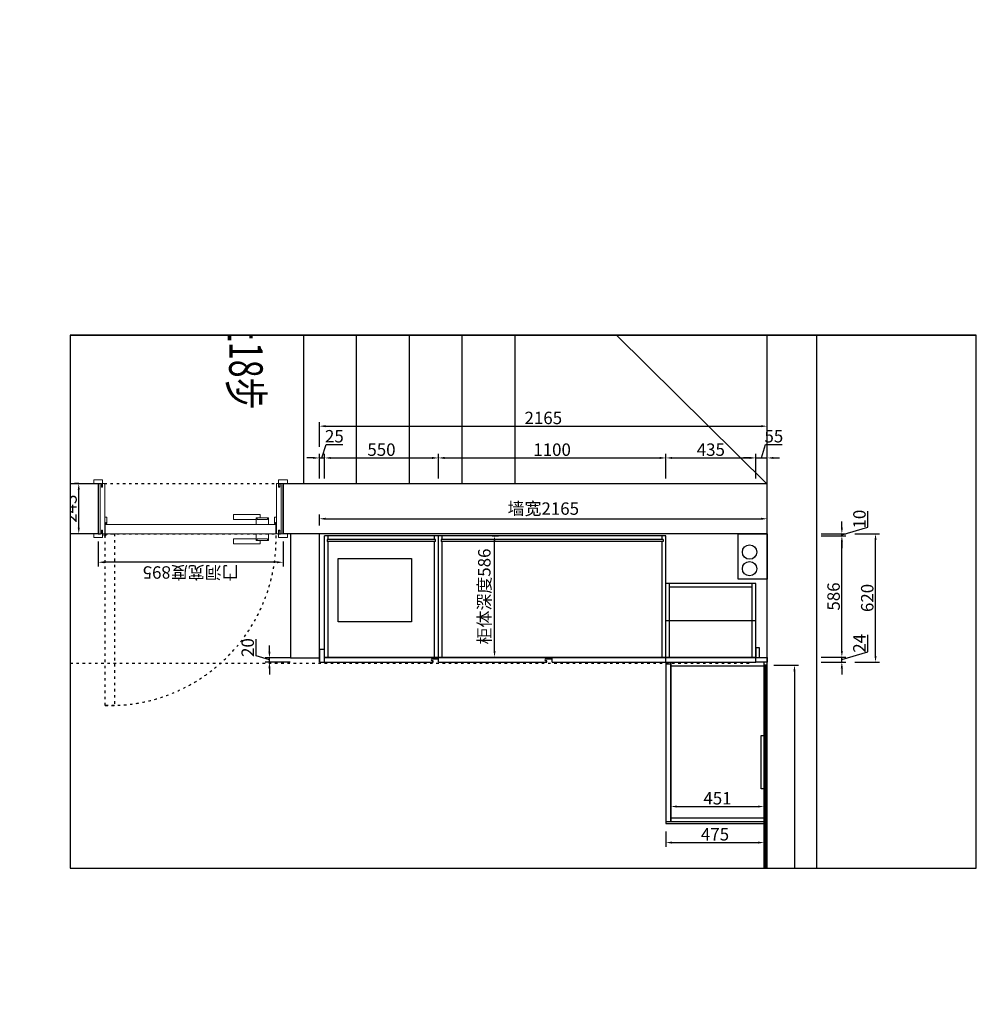
# Model space of a CAD drawing. Units: millimetres. Extents: x -256011 to -163919, y -1357802 to -1345328.
# Drawn here: x -206620 to -201995, y -1350089 to -1345328 of the extents above; entities that cross this region are included whole.
import ezdxf
from ezdxf.xclip import XClip

# ---------------------------------------------------------------- set-up
doc = ezdxf.new("R2010")
doc.units = ezdxf.units.MM
doc.header["$XCLIPFRAME"] = 2
doc.header["$PDMODE"] = 35
doc.linetypes.add('1000', pattern=[30, 12, -18])
doc.linetypes.add('ACAD_ISO03W100', pattern=[30, 12, -18])
for name, color, linetype, lineweight in [('13实线', 7, 'Continuous', 13), ('五金', 4, 'Continuous', 13), ('家具实线0.13', 145, 'Continuous', 13), ('玻璃金属石材', 4, 'Continuous', 13), ('细线', 8, 'Continuous', 9)]:
    doc.layers.add(name, color=color, linetype=linetype, lineweight=lineweight)
for name, color, linetype in [('BS-墙', 7, 'Continuous'), ('BS-窗', 133, 'Continuous'), ('DS-楼梯', 8, 'Continuous')]:
    doc.layers.add(name, color=color, linetype=linetype)
doc.styles.add('DIM_FONT', font='txt', dxfattribs={"width": 0.8})
doc.styles.get("Standard").update_dxf_attribs({"font": 'arial.ttf'})
doc.styles.add('宋体', font='txt')
doc.linetypes.add('LED灯', pattern='A,12.7,-5.08,["LED",Standard,S=2.54,R=0,X=-2.54,Y=-1.27],-6.35', length=24.13)
doc.dimstyles.new('家具标注', dxfattribs={"dimscale": 20, "dimtxt": 3, "dimasz": 1.5, "dimexe": 1, "dimexo": 2, "dimgap": 0.5, "dimtad": 1, "dimdec": 0, "dimzin": 0, "dimdsep": 46, "dimtxsty": 'DIM_FONT', "dimcen": 0.09, "dimclrd": 8, "dimclre": 8, "dimclrt": 2, "dimadec": 0, "dimazin": 0, "dimtfac": 1, "dimtdec": 0, "dimtmove": 1, "dimatfit": 3, "dimldrblk": 'A', "dimfxl": 2, "dimfxlon": 1, "dimtolj": 1, "dimtzin": 0, "dimlwd": -1, "dimlwe": -1, "dimarcsym": 0})

# ---------------------------------------------------------------- blocks, each defined once
blk = doc.blocks.new('dop_08310289')
at = {"layer": 'DS-楼梯'}
for p, q in [((-491.9, 92.3), (-1698.1, 1312.3)), ((-491.9, 92.3), (-491.9, 1312.3)), ((-246, 92.3), (-246, 1312.3)), ((0, 92.3), (0, 1312.3)), ((246, 92.3), (246, 1312.3)), ((491.9, 92.3), (1698.1, 1312.3)), ((491.9, 92.3), (491.9, 1312.3)), ((-611.9, -1047.7), (-611.9, 212.3)), ((-611.9, 212.3), (611.9, 212.3)), ((611.9, 212.3), (611.9, -1047.7)), ((-551.9, -987.7), (-551.9, 152.3)), ((-551.9, 152.3), (551.9, 152.3)), ((551.9, 152.3), (551.9, -987.7)), ((-1698.1, 92.3), (271.9, 92.3)), ((-491.9, 92.3), (-1698.1, 92.3)), ((-491.9, -927.7), (-491.9, 92.3)), ((-491.9, 92.3), (491.9, 92.3)), ((491.9, 92.3), (1698.1, 92.3)), ((491.9, 92.3), (491.9, -927.7)), ((-431.9, -987.7), (-431.9, 32.3)), ((-431.9, 32.3), (431.9, 32.3)), ((431.9, 32.3), (431.9, -987.7)), ((-371.9, -1047.7), (-371.9, -27.7)), ((-371.9, -27.7), (371.9, -27.7)), ((371.9, -27.7), (371.9, -1047.7)), ((-1698.1, -162.7), (-491.9, -162.7)), ((1698.1, -162.7), (491.9, -162.7)), ((-1698.1, -417.7), (-491.9, -417.7)), ((1698.1, -417.7), (491.9, -417.7)), ((-1698.1, -672.7), (-491.9, -672.7)), ((1698.1, -672.7), (491.9, -672.7)), ((-1698.1, -927.7), (-491.9, -927.7)), ((1698.1, -927.7), (491.9, -927.7)), ((-551.9, -987.7), (-431.9, -987.7)), ((551.9, -987.7), (431.9, -987.7)), ((-611.9, -1047.7), (-371.9, -1047.7)), ((611.9, -1047.7), (371.9, -1047.7))]:
    blk.add_line(p, q, dxfattribs=at)
blk.add_lwpolyline([(-246, 92.3), (-14, 667.5), (-71.5, 715.7), (71.5, 688.9), (14, 737), (246, 1312.3)], dxfattribs=at)
for points in [[(-1095, -1027.7, 0, 0, 0), (-1095, 702.3, 0, 0, 0), (-246, 702.3, 100, 0, 0), (-73.8, 702.3, 0, 0, 0)], [(1095, -1027.7, 0, 0, 0), (1095, 702.3, 0, 0, 0), (246, 702.3, 100, 0, 0), (73.8, 702.3, 0, 0, 0)]]:
    blk.add_lwpolyline(points, format="xyseb", dxfattribs=at)
at = {"layer": 'DS-楼梯', "style": '宋体', "width": 0.7}
for s, p in [('下18步', (-1334.1, -1288.7)), ('上18步', (855.9, -1288.7))]:
    blk.add_text(s, height=162, dxfattribs=at).set_placement(p)
blk = doc.blocks.new('木门10密封条')
at = {"layer": '细线', "lineweight": -2, "ltscale": 10}
for p, q in [((4.5, 0), (1, 0)), ((11, 0), (7.5, 0))]:
    blk.add_line(p, q, dxfattribs=at)
at = {"layer": '细线'}
for p, q in [((4.5, 3.7), (4.5, -3.9)), ((6, 4), (6, -5.5)), ((7.5, 3.7), (7.5, -3.9)), ((6, -5.5), (4.5, -3.9)), ((6, -5.5), (7.5, -3.9))]:
    blk.add_line(p, q, dxfattribs=at)
for radius in [5, 4]:
    blk.add_arc((6, 0), radius, 0, 180, dxfattribs=at)
blk = doc.blocks.new('*U15')
at = {"layer": '五金', "ltscale": 5}
blk.add_lwpolyline([(30, 24), (139, 24), (139, 49), (10, 49), (10, 32)], dxfattribs=at)
blk.add_lwpolyline([(-30, 32), (30, 32), (30, 0), (-30, 0)], close=True, dxfattribs=at)
at = {"layer": '家具实线0.13'}
for p, q in [((-25, 32), (-25, 24)), ((25, 24), (-25, 24)), ((25, 32), (25, 24))]:
    blk.add_line(p, q, dxfattribs=at)
blk = doc.blocks.new('*D20')
at = {"color": 8, "transparency": 16777216}
for p, q in [((-471968.8, -1361348.6), (-471968.8, -1361468.6)), ((-467553.8, -1361348.6), (-467553.8, -1361468.6)), ((-467583.8, -1361448.6), (-471938.8, -1361448.6))]:
    blk.add_line(p, q, dxfattribs=at)
for points in [[(-471938.8, -1361443.6), (-471938.8, -1361453.6), (-471968.8, -1361448.6)], [(-467583.8, -1361443.6), (-467583.8, -1361453.6), (-467553.8, -1361448.6)]]:
    blk.add_solid(points, dxfattribs=at)
at = {"layer": 'Defpoints', "color": 0, "transparency": 16777216}
for p in [(-471968.8, -1361301.9), (-467553.8, -1361301.9), (-471968.8, -1361448.6)]:
    blk.add_point(p, dxfattribs=at)
at = {"color": 2, "transparency": 16777216, "insert": (-469761.3, -1361408.6), "char_height": 60, "attachment_point": 5, "style": 'DIM_FONT'}
blk.add_mtext('\\A1;4415', dxfattribs=at)
blk = doc.blocks.new('A')
for p, q in [((-0.37, 0), (-2.13, 0)), ((-1.44, 1.15), (-1.09, 1.44)), ((-1.44, 1.15), (-0.37, 0)), ((-1.44, -1.15), (-0.37, 0)), ((-1.09, 1.44), (0, 0)), ((-1.09, -1.44), (0, 0)), ((-1.44, -1.15), (-1.09, -1.44))]:
    blk.add_line(p, q)
for points in [[(-1.44, 1.15), (-1.09, 1.44), (-0.37, 0), (0, 0)], [(-1.44, -1.15), (-1.09, -1.44), (-0.37, 0), (0, 0)]]:
    blk.add_solid(points)
blk = doc.blocks.new('*D104')
at = {"color": 8, "transparency": 16777216}
for p, q in [((-466918.8, -1357988.5), (-466918.8, -1357968.5)), ((-466675.8, -1357988.5), (-466675.8, -1357968.5)), ((-466888.8, -1357988.5), (-466705.8, -1357988.5))]:
    blk.add_line(p, q, dxfattribs=at)
for points in [[(-466888.8, -1357983.5), (-466888.8, -1357993.5), (-466918.8, -1357988.5)], [(-466705.8, -1357983.5), (-466705.8, -1357993.5), (-466675.8, -1357988.5)]]:
    blk.add_solid(points, dxfattribs=at)
at = {"layer": 'Defpoints', "color": 0, "transparency": 16777216}
for p in [(-466918.8, -1358001.1), (-466675.8, -1357988.5), (-466675.8, -1358001.1)]:
    blk.add_point(p, dxfattribs=at)
at = {"color": 2, "transparency": 16777216, "insert": (-466797.3, -1357948.5), "char_height": 60, "attachment_point": 5, "style": 'DIM_FONT'}
blk.add_mtext('\\A1;243', dxfattribs=at)
blk = doc.blocks.new('*D103')
at = {"color": 8, "transparency": 16777216}
for p, q in [((-466956.3, -1358081.9), (-467076.3, -1358081.9)), ((-467056.3, -1358946.9), (-467056.3, -1358111.9)), ((-466956.3, -1358976.9), (-467076.3, -1358976.9))]:
    blk.add_line(p, q, dxfattribs=at)
for points in [[(-467061.3, -1358111.9), (-467051.3, -1358111.9), (-467056.3, -1358081.9)], [(-467061.3, -1358946.9), (-467051.3, -1358946.9), (-467056.3, -1358976.9)]]:
    blk.add_solid(points, dxfattribs=at)
at = {"layer": 'Defpoints', "color": 0, "transparency": 16777216}
for p in [(-467056.3, -1358081.9), (-466797.3, -1358081.9), (-466797.3, -1358976.9)]:
    blk.add_point(p, dxfattribs=at)
at = {"color": 2, "transparency": 16777216, "insert": (-467105.9, -1358529.4), "char_height": 60, "attachment_point": 5, "rotation": 90, "style": 'DIM_FONT'}
blk.add_mtext('\\A1;门洞宽度895', dxfattribs=at)
blk = doc.blocks.new('*D157')
at = {"color": 8, "transparency": 16777216}
for p, q in [((-205158.7, -1347447.2), (-205139.2, -1347382.2)), ((-205139.2, -1347382.2), (-205058.6, -1347382.2)), ((-205201.2, -1347447.2), (-205231.2, -1347447.2)), ((-205171.2, -1347547.2), (-205171.2, -1347427.2)), ((-205171.2, -1347447.2), (-205146.2, -1347447.2)), ((-205171.2, -1347447.2), (-205146.2, -1347447.2)), ((-205146.2, -1347547.2), (-205146.2, -1347427.2)), ((-205116.2, -1347447.2), (-205086.2, -1347447.2))]:
    blk.add_line(p, q, dxfattribs=at)
for points in [[(-205201.2, -1347442.2), (-205201.2, -1347452.2), (-205171.2, -1347447.2)], [(-205116.2, -1347442.2), (-205116.2, -1347452.2), (-205146.2, -1347447.2)]]:
    blk.add_solid(points, dxfattribs=at)
at = {"layer": 'Defpoints', "color": 0, "transparency": 16777216}
for p in [(-205146.2, -1347447.2), (-205171.2, -1348374.2), (-205146.2, -1348374.2)]:
    blk.add_point(p, dxfattribs=at)
at = {"color": 2, "transparency": 16777216, "insert": (-205098.9, -1347342.2), "char_height": 60, "attachment_point": 5, "style": 'DIM_FONT'}
blk.add_mtext('\\A1;25', dxfattribs=at)
blk = doc.blocks.new('*D158')
at = {"color": 8, "transparency": 16777216}
for p, q in [((-205146.2, -1347547.2), (-205146.2, -1347427.2)), ((-205116.2, -1347447.2), (-204626.2, -1347447.2)), ((-204596.2, -1347547.2), (-204596.2, -1347427.2))]:
    blk.add_line(p, q, dxfattribs=at)
for points in [[(-205116.2, -1347442.2), (-205116.2, -1347452.2), (-205146.2, -1347447.2)], [(-204626.2, -1347442.2), (-204626.2, -1347452.2), (-204596.2, -1347447.2)]]:
    blk.add_solid(points, dxfattribs=at)
at = {"layer": 'Defpoints', "color": 0, "transparency": 16777216}
for p in [(-204596.2, -1347447.2), (-204596.2, -1347824.2), (-205146.2, -1348374.2)]:
    blk.add_point(p, dxfattribs=at)
at = {"color": 2, "transparency": 16777216, "insert": (-204871.2, -1347407.2), "char_height": 60, "attachment_point": 5, "style": 'DIM_FONT'}
blk.add_mtext('\\A1;550', dxfattribs=at)
blk = doc.blocks.new('*D159')
at = {"color": 8, "transparency": 16777216}
for p, q in [((-204596.2, -1347547.2), (-204596.2, -1347427.2)), ((-204566.2, -1347447.2), (-203526.2, -1347447.2)), ((-203496.2, -1347547.2), (-203496.2, -1347427.2))]:
    blk.add_line(p, q, dxfattribs=at)
for points in [[(-204566.2, -1347442.2), (-204566.2, -1347452.2), (-204596.2, -1347447.2)], [(-203526.2, -1347442.2), (-203526.2, -1347452.2), (-203496.2, -1347447.2)]]:
    blk.add_solid(points, dxfattribs=at)
at = {"layer": 'Defpoints', "color": 0, "transparency": 16777216}
for p in [(-203496.2, -1347447.2), (-204596.2, -1347824.2), (-203496.2, -1347824.2)]:
    blk.add_point(p, dxfattribs=at)
at = {"color": 2, "transparency": 16777216, "insert": (-204046.2, -1347407.2), "char_height": 60, "attachment_point": 5, "style": 'DIM_FONT'}
blk.add_mtext('\\A1;1100', dxfattribs=at)
blk = doc.blocks.new('*D160')
at = {"color": 8, "transparency": 16777216}
for p, q in [((-203496.2, -1347547.2), (-203496.2, -1347427.2)), ((-203466.2, -1347447.2), (-203091.2, -1347447.2)), ((-203061.2, -1347547.2), (-203061.2, -1347427.2))]:
    blk.add_line(p, q, dxfattribs=at)
for points in [[(-203466.2, -1347442.2), (-203466.2, -1347452.2), (-203496.2, -1347447.2)], [(-203091.2, -1347442.2), (-203091.2, -1347452.2), (-203061.2, -1347447.2)]]:
    blk.add_solid(points, dxfattribs=at)
at = {"layer": 'Defpoints', "color": 0, "transparency": 16777216}
for p in [(-203061.2, -1347447.2), (-203496.2, -1347824.2), (-203061.2, -1348054.2)]:
    blk.add_point(p, dxfattribs=at)
at = {"color": 2, "transparency": 16777216, "insert": (-203278.7, -1347407.2), "char_height": 60, "attachment_point": 5, "style": 'DIM_FONT'}
blk.add_mtext('\\A1;435', dxfattribs=at)
blk = doc.blocks.new('*D155')
at = {"color": 8, "transparency": 16777216}
for p, q in [((-203033.7, -1347447.2), (-203014.2, -1347382.2)), ((-203014.2, -1347382.2), (-202934.2, -1347382.2)), ((-203091.2, -1347447.2), (-203121.2, -1347447.2)), ((-203061.2, -1347547.2), (-203061.2, -1347427.2)), ((-203061.2, -1347447.2), (-203006.2, -1347447.2)), ((-203061.2, -1347447.2), (-203006.2, -1347447.2)), ((-203006.2, -1347547.2), (-203006.2, -1347427.2)), ((-202976.2, -1347447.2), (-202946.2, -1347447.2))]:
    blk.add_line(p, q, dxfattribs=at)
for points in [[(-203091.2, -1347442.2), (-203091.2, -1347452.2), (-203061.2, -1347447.2)], [(-202976.2, -1347442.2), (-202976.2, -1347452.2), (-203006.2, -1347447.2)]]:
    blk.add_solid(points, dxfattribs=at)
at = {"layer": 'Defpoints', "color": 0, "transparency": 16777216}
for p in [(-203006.2, -1347447.2), (-203061.2, -1348054.2), (-203006.2, -1348416.2)]:
    blk.add_point(p, dxfattribs=at)
at = {"color": 2, "transparency": 16777216, "insert": (-202974.2, -1347342.2), "char_height": 60, "attachment_point": 5, "style": 'DIM_FONT'}
blk.add_mtext('\\A1;55', dxfattribs=at)
blk = doc.blocks.new('*D156')
at = {"color": 8, "transparency": 16777216}
for p, q in [((-205171.2, -1347393.6), (-205171.2, -1347273.6)), ((-205141.2, -1347293.6), (-203036.2, -1347293.6)), ((-203006.2, -1347393.6), (-203006.2, -1347273.6))]:
    blk.add_line(p, q, dxfattribs=at)
for points in [[(-205141.2, -1347288.6), (-205141.2, -1347298.6), (-205171.2, -1347293.6)], [(-203036.2, -1347288.6), (-203036.2, -1347298.6), (-203006.2, -1347293.6)]]:
    blk.add_solid(points, dxfattribs=at)
at = {"layer": 'Defpoints', "color": 0, "transparency": 16777216}
for p in [(-203006.2, -1347293.6), (-205171.2, -1348414.2), (-203006.2, -1348414.2)]:
    blk.add_point(p, dxfattribs=at)
at = {"color": 2, "transparency": 16777216, "insert": (-204088.7, -1347253.6), "char_height": 60, "attachment_point": 5, "style": 'DIM_FONT'}
blk.add_mtext('\\A1;2165', dxfattribs=at)
blk = doc.blocks.new('*D154')
at = {"color": 8, "transparency": 16777216}
for p, q in [((-202520.4, -1348384.7), (-202520.4, -1348302.3)), ((-202645.4, -1348380.2), (-202645.4, -1348350.2)), ((-202645.4, -1348422.2), (-202520.4, -1348384.7)), ((-202745.4, -1348410.2), (-202625.4, -1348410.2)), ((-202745.4, -1348434.2), (-202625.4, -1348434.2)), ((-202645.4, -1348434.2), (-202645.4, -1348410.2)), ((-202645.4, -1348434.2), (-202645.4, -1348410.2)), ((-202645.4, -1348464.2), (-202645.4, -1348494.2))]:
    blk.add_line(p, q, dxfattribs=at)
for points in [[(-202650.4, -1348380.2), (-202640.4, -1348380.2), (-202645.4, -1348410.2)], [(-202650.4, -1348464.2), (-202640.4, -1348464.2), (-202645.4, -1348434.2)]]:
    blk.add_solid(points, dxfattribs=at)
at = {"layer": 'Defpoints', "color": 0, "transparency": 16777216}
for p in [(-203061.2, -1348410.2), (-203061.2, -1348434.2), (-202645.4, -1348410.2)]:
    blk.add_point(p, dxfattribs=at)
at = {"color": 2, "transparency": 16777216, "insert": (-202560.4, -1348343.5), "char_height": 60, "attachment_point": 5, "rotation": 90, "style": 'DIM_FONT'}
blk.add_mtext('\\A1;24', dxfattribs=at)
blk = doc.blocks.new('*D150')
at = {"color": 8, "transparency": 16777216}
for p, q in [((-202745.4, -1347824.2), (-202625.4, -1347824.2)), ((-202645.4, -1348380.2), (-202645.4, -1347854.2)), ((-202745.4, -1348410.2), (-202625.4, -1348410.2))]:
    blk.add_line(p, q, dxfattribs=at)
for points in [[(-202650.4, -1347854.2), (-202640.4, -1347854.2), (-202645.4, -1347824.2)], [(-202650.4, -1348380.2), (-202640.4, -1348380.2), (-202645.4, -1348410.2)]]:
    blk.add_solid(points, dxfattribs=at)
at = {"layer": 'Defpoints', "color": 0, "transparency": 16777216}
for p in [(-203496.2, -1347824.2), (-202645.4, -1347824.2), (-203061.2, -1348410.2)]:
    blk.add_point(p, dxfattribs=at)
at = {"color": 2, "transparency": 16777216, "insert": (-202685.4, -1348117.2), "char_height": 60, "attachment_point": 5, "rotation": 90, "style": 'DIM_FONT'}
blk.add_mtext('\\A1;586', dxfattribs=at)
blk = doc.blocks.new('*D151')
at = {"color": 8, "transparency": 16777216}
for p, q in [((-202520.4, -1347781.7), (-202520.4, -1347704.6)), ((-202645.4, -1347784.2), (-202645.4, -1347754.2)), ((-202645.4, -1347819.2), (-202520.4, -1347781.7)), ((-202745.4, -1347814.2), (-202625.4, -1347814.2)), ((-202745.4, -1347824.2), (-202625.4, -1347824.2)), ((-202645.4, -1347824.2), (-202645.4, -1347814.2)), ((-202645.4, -1347824.2), (-202645.4, -1347814.2)), ((-202645.4, -1347854.2), (-202645.4, -1347884.2))]:
    blk.add_line(p, q, dxfattribs=at)
for points in [[(-202650.4, -1347784.2), (-202640.4, -1347784.2), (-202645.4, -1347814.2)], [(-202650.4, -1347854.2), (-202640.4, -1347854.2), (-202645.4, -1347824.2)]]:
    blk.add_solid(points, dxfattribs=at)
at = {"layer": 'Defpoints', "color": 0, "transparency": 16777216}
for p in [(-203496.2, -1347824.2), (-203146.2, -1347814.2), (-202645.4, -1347814.2)]:
    blk.add_point(p, dxfattribs=at)
at = {"color": 2, "transparency": 16777216, "insert": (-202560.4, -1347743.1), "char_height": 60, "attachment_point": 5, "rotation": 90, "style": 'DIM_FONT'}
blk.add_mtext('\\A1;10', dxfattribs=at)
blk = doc.blocks.new('*D152')
at = {"color": 8, "transparency": 16777216}
for p, q in [((-202582.6, -1347814.2), (-202462.6, -1347814.2)), ((-202482.6, -1348404.2), (-202482.6, -1347844.2)), ((-202582.6, -1348434.2), (-202462.6, -1348434.2))]:
    blk.add_line(p, q, dxfattribs=at)
for points in [[(-202487.6, -1347844.2), (-202477.6, -1347844.2), (-202482.6, -1347814.2)], [(-202487.6, -1348404.2), (-202477.6, -1348404.2), (-202482.6, -1348434.2)]]:
    blk.add_solid(points, dxfattribs=at)
at = {"layer": 'Defpoints', "color": 0, "transparency": 16777216}
for p in [(-203061.2, -1347814.2), (-202482.6, -1347814.2), (-203061.2, -1348434.2)]:
    blk.add_point(p, dxfattribs=at)
at = {"color": 2, "transparency": 16777216, "insert": (-202522.6, -1348124.2), "char_height": 60, "attachment_point": 5, "rotation": 90, "style": 'DIM_FONT'}
blk.add_mtext('\\A1;620', dxfattribs=at)
blk = doc.blocks.new('*D153')
at = {"color": 8, "transparency": 16777216}
for p, q in [((-205477.7, -1348404.7), (-205477.7, -1348323.3)), ((-205412.7, -1348384.2), (-205412.7, -1348354.2)), ((-205412.7, -1348424.2), (-205477.7, -1348404.7)), ((-205312.7, -1348414.2), (-205432.7, -1348414.2)), ((-205312.7, -1348434.2), (-205432.7, -1348434.2)), ((-205412.7, -1348434.2), (-205412.7, -1348414.2)), ((-205412.7, -1348434.2), (-205412.7, -1348414.2)), ((-205412.7, -1348464.2), (-205412.7, -1348494.2))]:
    blk.add_line(p, q, dxfattribs=at)
for points in [[(-205417.7, -1348384.2), (-205407.7, -1348384.2), (-205412.7, -1348414.2)], [(-205417.7, -1348464.2), (-205407.7, -1348464.2), (-205412.7, -1348434.2)]]:
    blk.add_solid(points, dxfattribs=at)
at = {"layer": 'Defpoints', "color": 0, "transparency": 16777216}
for p in [(-205412.7, -1348414.2), (-205171.2, -1348414.2), (-205171.2, -1348434.2)]:
    blk.add_point(p, dxfattribs=at)
at = {"color": 2, "transparency": 16777216, "insert": (-205517.7, -1348364), "char_height": 60, "attachment_point": 5, "rotation": 90, "style": 'DIM_FONT'}
blk.add_mtext('\\A1;20', dxfattribs=at)
blk = doc.blocks.new('*D144')
at = {"color": 8, "transparency": 16777216}
for p, q in [((-203496.2, -1349254.2), (-203496.2, -1349327.2)), ((-203021.2, -1349254.2), (-203021.2, -1349327.2)), ((-203466.2, -1349307.2), (-203051.2, -1349307.2))]:
    blk.add_line(p, q, dxfattribs=at)
for points in [[(-203466.2, -1349302.2), (-203466.2, -1349312.2), (-203496.2, -1349307.2)], [(-203051.2, -1349302.2), (-203051.2, -1349312.2), (-203021.2, -1349307.2)]]:
    blk.add_solid(points, dxfattribs=at)
at = {"layer": 'Defpoints', "color": 0, "transparency": 16777216}
for p in [(-203496.2, -1349214.2), (-203021.2, -1349214.2), (-203021.2, -1349307.2)]:
    blk.add_point(p, dxfattribs=at)
at = {"color": 2, "transparency": 16777216, "insert": (-203258.7, -1349267.2), "char_height": 60, "attachment_point": 5, "style": 'DIM_FONT'}
blk.add_mtext('\\A1;475', dxfattribs=at)
blk = doc.blocks.new('*D142')
at = {"color": 8, "transparency": 16777216}
for p, q in [((-205171.2, -1347774.2), (-205171.2, -1347721.4)), ((-203006.2, -1347774.2), (-203006.2, -1347721.4)), ((-205141.2, -1347741.4), (-203036.2, -1347741.4))]:
    blk.add_line(p, q, dxfattribs=at)
for points in [[(-205141.2, -1347736.4), (-205141.2, -1347746.4), (-205171.2, -1347741.4)], [(-203036.2, -1347736.4), (-203036.2, -1347746.4), (-203006.2, -1347741.4)]]:
    blk.add_solid(points, dxfattribs=at)
at = {"layer": 'Defpoints', "color": 0, "transparency": 16777216}
for p in [(-203006.2, -1347741.4), (-205171.2, -1347814.2), (-203006.2, -1347814.2)]:
    blk.add_point(p, dxfattribs=at)
at = {"color": 2, "transparency": 16777216, "insert": (-204088.7, -1347692.1), "char_height": 60, "attachment_point": 5, "style": 'DIM_FONT'}
blk.add_mtext('\\A1;墙宽2165', dxfattribs=at)
blk = doc.blocks.new('*D141')
at = {"color": 8, "transparency": 16777216}
for p, q in [((-204336.4, -1347824.2), (-204304.6, -1347824.2)), ((-204324.6, -1348380.2), (-204324.6, -1347854.2)), ((-204336.4, -1348410.2), (-204304.6, -1348410.2))]:
    blk.add_line(p, q, dxfattribs=at)
for points in [[(-204329.6, -1347854.2), (-204319.6, -1347854.2), (-204324.6, -1347824.2)], [(-204329.6, -1348380.2), (-204319.6, -1348380.2), (-204324.6, -1348410.2)]]:
    blk.add_solid(points, dxfattribs=at)
at = {"layer": 'Defpoints', "color": 0, "transparency": 16777216}
for p in [(-204376.4, -1347824.2), (-204324.6, -1347824.2), (-204376.4, -1348410.2)]:
    blk.add_point(p, dxfattribs=at)
at = {"color": 2, "transparency": 16777216, "insert": (-204373.9, -1348117.2), "char_height": 60, "attachment_point": 5, "rotation": 90, "style": 'DIM_FONT'}
blk.add_mtext('\\A1;柜体深度586', dxfattribs=at)
blk = doc.blocks.new('*D140')
at = {"color": 8, "transparency": 16777216}
for p, q in [((-203472.2, -1349132.9), (-203472.2, -1349112.9)), ((-203021.2, -1349132.9), (-203021.2, -1349112.9)), ((-203442.2, -1349132.9), (-203051.2, -1349132.9))]:
    blk.add_line(p, q, dxfattribs=at)
for points in [[(-203442.2, -1349127.9), (-203442.2, -1349137.9), (-203472.2, -1349132.9)], [(-203051.2, -1349127.9), (-203051.2, -1349137.9), (-203021.2, -1349132.9)]]:
    blk.add_solid(points, dxfattribs=at)
at = {"layer": 'Defpoints', "color": 0, "transparency": 16777216}
for p in [(-203472.2, -1349136.2), (-203021.2, -1349132.9), (-203021.2, -1349136.2)]:
    blk.add_point(p, dxfattribs=at)
at = {"color": 2, "transparency": 16777216, "insert": (-203246.7, -1349092.9), "char_height": 60, "attachment_point": 5, "style": 'DIM_FONT'}
blk.add_mtext('\\A1;451', dxfattribs=at)
blk = doc.blocks.new('984651465132163')
h = blk.add_hatch()
h.set_pattern_fill('ANSI31', color=250)
h.paths.add_polyline_path([(-467553.8, -1361301.9), (-468318.8, -1361301.9), (-471968.8, -1361301.9), (-471968.8, -1361316.9), (-467553.8, -1361316.9)])
for p, q in [((-466918.8, -1358081.9), (-466918.8, -1357856.9)), ((-466675.8, -1357856.9), (-466675.8, -1358081.9)), ((-466675.8, -1358081.9), (-466918.8, -1358081.9)), ((-466918.8, -1361316.9), (-466918.8, -1358976.9)), ((-466675.8, -1358976.9), (-466675.8, -1361316.9)), ((-466918.8, -1361316.9), (-463271.6, -1361316.9)), ((-472503.8, -1361556.9), (-463051.6, -1361556.9))]:
    blk.add_line(p, q)
at = {"color": 251, "linetype": 'ACAD_ISO03W100'}
for p, q in [((-466918.8, -1358081.9), (-466918.8, -1358976.9)), ((-466675.8, -1358081.9), (-466675.8, -1358976.9))]:
    blk.add_line(p, q, dxfattribs=at)
at = {"color": 134}
for p, q in [((-467514.8, -1359176.9), (-466928.8, -1359176.9)), ((-466928.8, -1360826.9), (-466928.8, -1359176.9)), ((-467538.8, -1359726.9), (-467516.8, -1359726.9)), ((-467538.8, -1360276.9), (-467516.8, -1360276.9)), ((-467538.8, -1360826.9), (-468318.8, -1360826.9)), ((-468318.8, -1360826.9), (-468318.8, -1361301.9)), ((-468309.8, -1360826.9), (-468309.8, -1361301.9)), ((-467538.8, -1360826.9), (-466928.8, -1360826.9)), ((-467158.8, -1361261.9), (-467158.8, -1360826.9)), ((-467538.8, -1360848.9), (-468309.8, -1360848.9)), ((-468318.8, -1361301.9), (-467538.8, -1361301.9)), ((-467538.8, -1361316.9), (-467538.8, -1361261.9)), ((-467538.8, -1361261.9), (-467516.8, -1361261.9)), ((-467538.8, -1361261.9), (-467158.8, -1361261.9)), ((-467516.8, -1361261.9), (-467516.8, -1361316.9)), ((-467470.8, -1361261.9), (-467516.8, -1361261.9)), ((-467516.8, -1361279.9), (-467470.8, -1361279.9)), ((-467470.8, -1361279.9), (-467470.8, -1361261.9)), ((-467516.8, -1361316.9), (-467538.8, -1361316.9))]:
    blk.add_line(p, q, dxfattribs=at)
at = {"color": 250}
for p, q in [((-467514.8, -1359194.9), (-466955.8, -1359194.9)), ((-466955.8, -1359713.9), (-466955.8, -1359189.9)), ((-466946.8, -1359189.9), (-466955.8, -1359189.9)), ((-466946.8, -1359713.9), (-466946.8, -1359189.9)), ((-466946.8, -1359194.9), (-466928.8, -1359194.9)), ((-467538.8, -1359726.9), (-466928.8, -1359726.9)), ((-467514.8, -1359708.9), (-466955.8, -1359708.9)), ((-466955.8, -1359713.9), (-466946.8, -1359713.9)), ((-466946.8, -1359708.9), (-466928.8, -1359708.9)), ((-467514.8, -1359744.9), (-466955.8, -1359744.9)), ((-466955.8, -1360813.9), (-466955.8, -1359739.9)), ((-466946.8, -1359739.9), (-466955.8, -1359739.9)), ((-466946.8, -1360813.9), (-466946.8, -1359739.9)), ((-466946.8, -1359744.9), (-466928.8, -1359744.9)), ((-467514.8, -1360808.9), (-466955.8, -1360808.9)), ((-466946.8, -1360813.9), (-466955.8, -1360813.9)), ((-466946.8, -1360808.9), (-466928.8, -1360808.9)), ((-467538.8, -1360850.9), (-468309.8, -1360850.9)), ((-468291.8, -1360850.9), (-468291.8, -1361301.9)), ((-467514.8, -1360844.9), (-467158.8, -1360844.9)), ((-467176.8, -1361243.9), (-467176.8, -1360844.9)), ((-467514.8, -1361243.9), (-467158.8, -1361243.9))]:
    blk.add_line(p, q, dxfattribs=at)
at = {"color": 134, "lineweight": -3}
for p, q in [((-467538.8, -1359701.9), (-467532.8, -1359701.9)), ((-467538.8, -1360251.9), (-467532.8, -1360251.9))]:
    blk.add_line(p, q, dxfattribs=at)
at = {"color": 136, "lineweight": -3}
for p, q in [((-467532.8, -1359701.9), (-467532.8, -1359696.9)), ((-467522.8, -1359696.9), (-467522.8, -1359726.9)), ((-467532.8, -1360251.9), (-467532.8, -1360246.9)), ((-467522.8, -1360246.9), (-467522.8, -1360276.9))]:
    blk.add_line(p, q, dxfattribs=at)
at = {"color": 1, "linetype": 'LED灯'}
blk.add_line((-467338.8, -1361261.9), (-467338.8, -1360826.9), dxfattribs=at)
at = {"color": 44}
blk.add_line((-467553.8, -1361316.9), (-467553.8, -1361301.9), dxfattribs=at)
at = {"color": 250, "linetype": '1000'}
blk.add_lwpolyline([(-467748.8, -1358116.9), (-466918.8, -1358116.9), (-466918.8, -1358160.9), (-467748.8, -1358160.9)], close=True, dxfattribs=at)
at = {"color": 134}
for points in [[(-467538.8, -1359151.9), (-467538.8, -1359176.9), (-467478.8, -1359176.9), (-467478.8, -1359151.9), (-467538.8, -1359151.9)], [(-467538.8, -1359176.9), (-467538.8, -1359701.9)], [(-467516.8, -1359176.9), (-467516.8, -1361261.9)], [(-467514.8, -1359176.9), (-467514.8, -1361261.9)], [(-467538.8, -1359726.9), (-467538.8, -1360251.9)], [(-467538.8, -1360276.9), (-467538.8, -1361261.9)], [(-467547.8, -1360826.9), (-467547.8, -1360848.9)]]:
    blk.add_lwpolyline(points, dxfattribs=at)
at = {"color": 6}
for points in [[(-467343.8, -1359596.9), (-467343.8, -1359241.9), (-467038.8, -1359241.9), (-467038.8, -1359596.9)], [(-467893.8, -1361301.9), (-468151.8, -1361301.9), (-468151.8, -1361286.9), (-467893.8, -1361286.9)]]:
    blk.add_lwpolyline(points, close=True, dxfattribs=at)
at = {"color": 250}
blk.add_lwpolyline([(-467556.8, -1360850.9), (-467556.8, -1361301.9)], dxfattribs=at)
for centre in [(-467087.4, -1361231.5), (-467007, -1361231.5)]:
    blk.add_circle(centre, 34.8, dxfattribs=at)
at = {"color": 250, "linetype": '1000'}
blk.add_arc((-466944.9, -1358138.1), 804.2, 178.488, 271.8582, dxfattribs=at)
at = {"color": 136, "lineweight": -3}
for centre in [(-467527.8, -1359696.9), (-467527.8, -1360246.9)]:
    blk.add_arc(centre, 5, 0, 180, dxfattribs=at)
at = {"layer": 'BS-墙'}
for p, q in [((-466675.8, -1358081.9), (-466918.8, -1358081.9)), ((-467518.8, -1359011.9), (-467518.8, -1359151.9)), ((-466918.8, -1359011.9), (-467518.8, -1359011.9)), ((-466675.8, -1358976.9), (-466918.8, -1358976.9)), ((-466918.8, -1358976.9), (-466675.8, -1358976.9)), ((-467538.8, -1359151.9), (-466918.8, -1359151.9)), ((-472503.8, -1361316.9), (-466918.8, -1361316.9))]:
    blk.add_line(p, q, dxfattribs=at)
at = {"layer": 'BS-墙', "color": 44}
blk.add_line((-471968.8, -1361301.9), (-467553.8, -1361301.9), dxfattribs=at)
at = {"layer": 'BS-墙'}
blk.add_lwpolyline([(-466918.8, -1361316.9), (-467138.8, -1361316.9), (-467138.8, -1361176.9), (-466918.8, -1361176.9)], close=True, dxfattribs=at)
at = {"layer": 'BS-窗', "color": 250, "linetype": 'ACAD_ISO03W100'}
blk.add_line((-467543.8, -1357702.9), (-467543.8, -1361231.2), dxfattribs=at)
at = {"layer": '家具实线0.13', "color": 136, "ltscale": 5}
for points in [[(-466936.8, -1358061.9), (-466936.8, -1358103.9), (-466903.8, -1358103.9), (-466903.8, -1358098.9), (-466918.8, -1358098.9), (-466918.8, -1358061.9)], [(-466657.8, -1358061.9), (-466657.8, -1358103.9), (-466690.8, -1358103.9), (-466690.8, -1358098.9), (-466675.8, -1358098.9), (-466675.8, -1358061.9)], [(-466901.8, -1358103.9), (-466901.8, -1358098.9), (-466918.8, -1358098.9), (-466918.8, -1358091.9), (-466675.8, -1358091.9), (-466675.8, -1358098.9), (-466692.8, -1358098.9), (-466692.8, -1358103.9), (-466675.8, -1358103.9), (-466675.8, -1358113.9), (-466918.8, -1358113.9), (-466918.8, -1358103.9)], [(-466838.8, -1358123.9), (-466838.8, -1358113.9), (-466868.8, -1358113.9), (-466868.8, -1358123.9)], [(-466918.8, -1358941.9), (-466918.8, -1358116.9), (-466873.8, -1358116.9), (-466873.8, -1358941.9)], [(-466936.8, -1358996.9), (-466936.8, -1358954.9), (-466903.8, -1358954.9), (-466903.8, -1358959.9), (-466918.8, -1358959.9), (-466918.8, -1358996.9)], [(-466901.8, -1358954.9), (-466901.8, -1358959.9), (-466918.8, -1358959.9), (-466918.8, -1358966.9), (-466675.8, -1358966.9), (-466675.8, -1358959.9), (-466692.8, -1358959.9), (-466692.8, -1358954.9), (-466675.8, -1358954.9), (-466675.8, -1358944.9), (-466918.8, -1358944.9), (-466918.8, -1358954.9)], [(-466657.8, -1358996.9), (-466657.8, -1358954.9), (-466690.8, -1358954.9), (-466690.8, -1358959.9), (-466675.8, -1358959.9), (-466675.8, -1358996.9)]]:
    blk.add_lwpolyline(points, close=True, dxfattribs=at)
at = {"layer": '家具实线0.13', "ltscale": 5}
blk.add_lwpolyline([(-466838.8, -1358934.9), (-466838.8, -1358944.9), (-466868.8, -1358944.9), (-466868.8, -1358934.9)], close=True, dxfattribs=at)
at = {"layer": '玻璃金属石材'}
blk.add_line((-466918.8, -1358115.4), (-466930.8, -1358115.4), dxfattribs=at)
for radius in [6, 5]:
    blk.add_circle((-466924.8, -1358115.4), radius, dxfattribs=at)
at = {"layer": '13实线', "rotation": 89.99999999999999}
blk.add_blockref('木门10密封条', (-466868.8, -1358124.9), dxfattribs=at)
at = {"layer": '13实线', "extrusion": (0, 0, -1), "xscale": -1, "zscale": -1, "rotation": 270}
blk.add_blockref('*U15', (466918.8, -1358875.9), dxfattribs=at)
at = {"layer": '13实线', "xscale": -1}
for name, p, rotation in [('*U15', (-466873.8, -1358875.9), 270), ('木门10密封条', (-466868.8, -1358933.9), 90)]:
    blk.add_blockref(name, p, dxfattribs=dict(at, rotation=rotation))
at = {"layer": 'DS-楼梯', "rotation": 180}
blk.add_blockref('dop_08310289', (-464980.7, -1360004.6), dxfattribs=at)
for p1, p2, distance, picture, middle in [((-466918.8, -1358001.1), (-466675.8, -1358001.1), 12.7, '*D104', (-466797.3, -1357948.5)), ((-467553.8, -1361301.9), (-471968.8, -1361301.9), 146.7, '*D20', (-469761.3, -1361408.6))]:
    dim = blk.add_aligned_dim(p1=p1, p2=p2, distance=distance, dimstyle='家具标注', override={"dimfxl": 5, "dimarcsym": 1})
    dim.commit()
    dim.dimension.update_dxf_attribs({"geometry": picture, "text_midpoint": middle})
dim = blk.add_aligned_dim(p1=(-466797.3, -1358976.9), p2=(-466797.3, -1358081.9), distance=259, text='门洞宽度<>', dimstyle='家具标注', override={"dimfxl": 5, "dimarcsym": 1})
dim.commit()
dim.dimension.update_dxf_attribs({"geometry": '*D103', "text_midpoint": (-467105.9, -1358529.4)})

msp = doc.modelspace()

# ---------------------------------------------------------------- linework, layer by layer
msp.add_lwpolyline([(-206375.9, -1349430.6), (-201995.4, -1349430.6), (-201995.4, -1346854.4), (-206375.9, -1346854.4)], close=True)

# ---------------------------------------------------------------- block references
ref = msp.add_blockref('984651465132163', (-1564323.1, -880895.3), dxfattribs=dict(rotation=90))
XClip(ref).set_block_clipping_path([(-468535.3020292517, -1362327.7013344602), (-465959.0214682756, -1357947.1460932847)])

# ---------------------------------------------------------------- dimensions: what is measured, and where the dimension line sits
for p1, p2, distance, picture, middle in [((-205171.2, -1348414.2), (-203006.2, -1348414.2), 1120.6, '*D156', (-204088.7, -1347253.6)), ((-205171.2, -1348374.2), (-205146.2, -1348374.2), 927, '*D157', (-205129.2, -1347342.2)), ((-203061.2, -1348434.2), (-203061.2, -1347814.2), -578.5, '*D152', (-202522.6, -1348124.2)), ((-203061.2, -1348434.2), (-203061.2, -1348410.2), -415.7, '*D154', (-202560.4, -1348374.7)), ((-205171.2, -1348434.2), (-205171.2, -1348414.2), 241.6, '*D153', (-205517.7, -1348394.7)), ((-203472.2, -1349136.2), (-203021.2, -1349136.2), 3.3, '*D140', (-203246.7, -1349092.9)), ((-203496.2, -1349214.2), (-203021.2, -1349214.2), -93.1, '*D144', (-203258.7, -1349267.2))]:
    dim = msp.add_aligned_dim(p1=p1, p2=p2, distance=distance, dimstyle='家具标注', override={"dimfxl": 5, "dimarcsym": 1})
    dim.commit()
    dim.dimension.update_dxf_attribs({"geometry": picture, "text_midpoint": middle})
for base, p1, p2, angle, picture, middle in [((-203006.2, -1347447.2), (-203061.2, -1348054.2), (-203006.2, -1348416.2), 180, '*D155', (-203004.2, -1347342.2)), ((-204596.2, -1347447.2), (-205146.2, -1348374.2), (-204596.2, -1347824.2), 180, '*D158', (-204871.2, -1347407.2)), ((-203496.2, -1347447.2), (-204596.2, -1347824.2), (-203496.2, -1347824.2), 180, '*D159', (-204046.2, -1347407.2)), ((-203061.2, -1347447.2), (-203496.2, -1347824.2), (-203061.2, -1348054.2), 180, '*D160', (-203278.7, -1347407.2)), ((-202645.4, -1347814.2), (-203496.2, -1347824.2), (-203146.2, -1347814.2), 270, '*D151', (-202560.4, -1347771.7)), ((-202645.4, -1347824.2), (-203061.2, -1348410.2), (-203496.2, -1347824.2), 270, '*D150', (-202685.4, -1348117.2))]:
    dim = msp.add_linear_dim(base=base, p1=p1, p2=p2, angle=angle, dimstyle='家具标注', override={"dimfxl": 5, "dimarcsym": 1})
    dim.commit()
    dim.dimension.update_dxf_attribs({"geometry": picture, "text_midpoint": middle})
for p1, p2, distance, text, picture, middle in [((-205171.2, -1347814.2), (-203006.2, -1347814.2), 72.7, '墙宽<>', '*D142', (-204088.7, -1347692.1)), ((-204376.4, -1348410.2), (-204376.4, -1347824.2), -51.8, '柜体深度<>', '*D141', (-204373.9, -1348117.2))]:
    dim = msp.add_aligned_dim(p1=p1, p2=p2, distance=distance, text=text, dimstyle='家具标注', override={"dimfxl": 5, "dimarcsym": 1})
    dim.commit()
    dim.dimension.update_dxf_attribs({"geometry": picture, "text_midpoint": middle})

doc.saveas('drawing.dxf')
